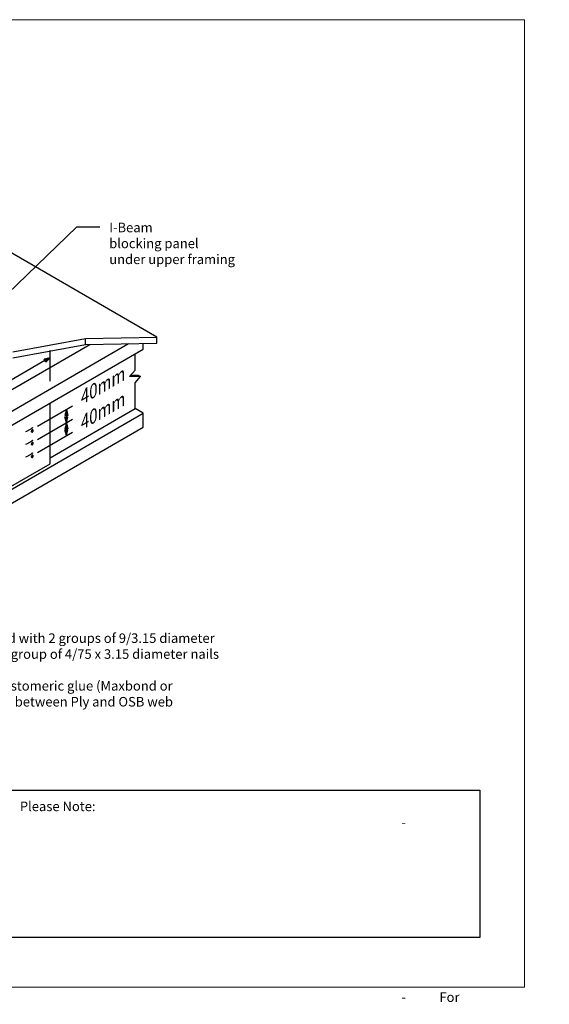
# Model space of a CAD drawing. Units: millimetres. Extents: x 11061 to 21445, y 30378 to 37577.
# Drawn here: x 14739 to 16961, y 33448 to 37577 of the extents above; entities that cross this region are included whole.
import ezdxf

# ---------------------------------------------------------------- set-up
doc = ezdxf.new("R2010")
doc.units = ezdxf.units.MM
doc.header["$LTSCALE"] = 0.5
for name, color, linetype in [('_ARROWS_ETC', 7, 'Continuous'), ('DETAIL Lines', 7, 'Continuous'), ('DETAIL Text', 7, 'Continuous')]:
    doc.layers.add(name, color=color, linetype=linetype)
doc.layers.add('G-Anno-Nplt', color=251, linetype='Continuous', lineweight=18, plot=False)
doc.styles.add('DETAIL TEXT', font='arial.ttf', dxfattribs={"height": 50})
doc.styles.add('GENERATED_STYLE_1', font='arial.ttf')
doc.styles.add('Tech', font='technic_.ttf')
doc.dimstyles.new('Leader_20', dxfattribs={"dimtxt": 40, "dimasz": 60, "dimexe": 8, "dimexo": 1, "dimgap": 15, "dimtad": 1, "dimdec": 0, "dimtxsty": 'Tech', "dimblk": 'ARCHTICK', "dimcen": -2.5, "dimdle": 8, "dimclrd": 256, "dimclre": 256, "dimclrt": 256, "dimadec": 0, "dimazin": 0, "dimtfac": 1, "dimtdec": 0, "dimtix": 1, "dimtmove": 0, "dimatfit": 3, "dimfxl": 40, "dimfxlon": 1, "dimlwd": -1, "dimlwe": -1, "dimarcsym": 0})

# ---------------------------------------------------------------- blocks, each defined once
blk = doc.blocks.new('_ArchTick')
at = {"color": 0, "linetype": 'ByBlock', "const_width": 0.15}
blk.add_lwpolyline([(-0.5, -0.5), (0.5, 0.5)], dxfattribs=at)
blk = doc.blocks.new('LINE_4554', base_point=(-99587.9, 9019.7))
at = {"layer": '_ARROWS_ETC', "color": 7, "linetype": 'Continuous'}
for p, q in [((-99604.4, 9010.2), (-100318.7, 8597.8)), ((-99587.9, 9019.7), (-99607, 9014.6)), ((-99601.9, 9005.7), (-99607, 9014.6)), ((-99587.9, 9019.7), (-99601.9, 9005.7)), ((-100335.3, 8588.2), (-100321.3, 8602.2)), ((-100335.3, 8588.2), (-100316.2, 8593.3)), ((-100321.3, 8602.2), (-100316.2, 8593.3))]:
    blk.add_line(p, q, dxfattribs=at)
at = {"layer": '_ARROWS_ETC', "color": 7}
for points in [[(-99587.9, 9019.7), (-99601.9, 9005.7), (-99607, 9014.6)], [(-100335.3, 8588.2), (-100321.3, 8602.2), (-100316.2, 8593.3)]]:
    blk.add_solid(points, dxfattribs=at)
blk = doc.blocks.new('LINE_4542', base_point=(-99534.9, 8809.4))
at = {"layer": '_ARROWS_ETC', "color": 7, "linetype": 'Continuous'}
for p, q in [((-99534.9, 8809.4), (-99540, 8790.3)), ((-99534.9, 8809.4), (-99529.8, 8790.3)), ((-99529.8, 8790.3), (-99540, 8790.3)), ((-99534.9, 8768.3), (-99540, 8787.4)), ((-99540, 8787.4), (-99529.8, 8787.4)), ((-99534.9, 8790.3), (-99534.9, 8787.4)), ((-99534.9, 8768.3), (-99529.8, 8787.4))]:
    blk.add_line(p, q, dxfattribs=at)
at = {"layer": '_ARROWS_ETC', "color": 7}
for points in [[(-99534.9, 8809.4), (-99529.8, 8790.3), (-99540, 8790.3)], [(-99534.9, 8768.3), (-99540, 8787.4), (-99529.8, 8787.4)]]:
    blk.add_solid(points, dxfattribs=at)
blk = doc.blocks.new('LINE_4329', base_point=(-99534.9, 8852.4))
at = {"layer": '_ARROWS_ETC', "color": 7, "linetype": 'Continuous'}
for p, q in [((-99534.9, 8852.4), (-99540, 8833.3)), ((-99529.8, 8833.3), (-99540, 8833.3)), ((-99534.9, 8852.4), (-99529.8, 8833.3)), ((-99534.9, 8833.3), (-99534.9, 8828.5)), ((-99534.9, 8809.4), (-99540, 8828.5)), ((-99540, 8828.5), (-99529.8, 8828.5)), ((-99534.9, 8809.4), (-99529.8, 8828.5))]:
    blk.add_line(p, q, dxfattribs=at)
at = {"layer": '_ARROWS_ETC', "color": 7}
for points in [[(-99534.9, 8852.4), (-99529.8, 8833.3), (-99540, 8833.3)], [(-99534.9, 8809.4), (-99540, 8828.5), (-99529.8, 8828.5)]]:
    blk.add_solid(points, dxfattribs=at)

msp = doc.modelspace()

# ---------------------------------------------------------------- linework, layer by layer
at = {"layer": 'DETAIL Lines', "color": 7}
for p, q in [((15314.3, 36246.6), (14282.1, 36842.6)), ((13820.4, 35515.1), (15033.6, 36215.5)), ((13898.7, 35469.8), (15196.2, 36218.9)), ((14710.1, 36185), (15015.6, 36240.4)), ((14710.1, 36159.7), (15015.6, 36215.1)), ((15015.6, 36240.4), (15314.3, 36246.6)), ((15015.6, 36215.1), (15015.6, 36240.4)), ((15015.6, 36215.1), (15314.3, 36221.3)), ((15257.4, 36195.6), (15257.4, 36220.2)), ((15314.3, 36221.3), (15314.3, 36246.6)), ((14421, 35712.7), (15257.4, 36195.6)), ((14866.6, 36061.7), (14866.6, 36189.8)), ((15223.4, 36107.5), (15223.4, 36176)), ((15200.3, 36080.8), (15223.4, 36107.5)), ((15246.5, 36080.8), (15200.3, 36080.8)), ((15205.5, 36086.8), (15236.1, 36086.8)), ((15223.4, 36054.2), (15246.5, 36080.8)), ((15223.4, 35946.4), (15223.4, 36054.2)), ((15236.1, 36086.8), (15246.5, 36080.8)), ((14866.6, 35715.1), (14866.6, 35970)), ((14421, 35443.8), (15257.4, 35926.7)), ((14814.1, 35872.2), (14961.5, 35957.3)), ((14866.6, 35740.4), (15223.4, 35946.4)), ((15257.4, 35926.7), (15223.4, 35946.4)), ((15257.4, 35868.2), (15257.4, 35926.7)), ((14814.1, 35816.3), (14961.5, 35901.4)), ((14421, 35385.2), (15257.4, 35868.2)), ((14765.1, 35850.9), (14769.2, 35851.4)), ((14769.3, 35851.4), (14769.2, 35851.4)), ((14769.5, 35851.5), (14769.3, 35851.4)), ((14769.5, 35851.5), (14791.4, 35864.1)), ((14788.4, 35852.3), (14788.2, 35851.6)), ((14788.2, 35851.6), (14788.2, 35850.9)), ((14788.2, 35850.9), (14788.2, 35850.2)), ((14788.2, 35850.2), (14788.4, 35849.6)), ((14788.6, 35853.1), (14788.4, 35852.3)), ((14788.4, 35849.6), (14788.6, 35849.1)), ((14789, 35853.9), (14788.6, 35853.1)), ((14788.6, 35849.1), (14789, 35848.8)), ((14789.4, 35854.6), (14789, 35853.9)), ((14789, 35848.8), (14790.1, 35848.1)), ((14789.4, 35850.9), (14789.3, 35850.2)), ((14789.3, 35850.2), (14789.4, 35849.5)), ((14789.9, 35855.3), (14789.4, 35854.6)), ((14789.5, 35851.7), (14789.4, 35850.9)), ((14789.4, 35849.5), (14789.5, 35848.9)), ((14789.8, 35852.4), (14789.5, 35851.7)), ((14789.5, 35848.9), (14789.8, 35848.5)), ((14790.1, 35853.2), (14789.8, 35852.4)), ((14789.8, 35848.5), (14790.1, 35848.1)), ((14790.4, 35855.9), (14789.9, 35855.3)), ((14790.6, 35854), (14790.1, 35853.2)), ((14790.1, 35848.1), (14790.6, 35847.8)), ((14791, 35856.4), (14790.4, 35855.9)), ((14790.5, 35866.8), (14790.7, 35866.7)), ((14790.5, 35866.8), (14790.5, 35866.8)), ((14791.1, 35854.6), (14790.6, 35854)), ((14790.6, 35847.8), (14791.1, 35847.7)), ((14790.7, 35866.7), (14790.9, 35866.5)), ((14790.9, 35866.5), (14791.1, 35866.3)), ((14791.6, 35856.8), (14791, 35856.4)), ((14791.1, 35866.3), (14791.2, 35866.1)), ((14791.6, 35855.3), (14791.1, 35854.6)), ((14791.1, 35847.7), (14791.6, 35847.7)), ((14791.2, 35866.1), (14791.4, 35865.8)), ((14791.4, 35864.1), (14791.3, 35864.1)), ((14791.4, 35865.8), (14791.5, 35865.6)), ((14791.5, 35864.3), (14791.4, 35864.1)), ((14791.6, 35864.3), (14791.4, 35864.1)), ((14791.5, 35865.6), (14791.6, 35865.3)), ((14791.6, 35864.4), (14791.5, 35864.3)), ((14791.6, 35865.3), (14791.6, 35865.1)), ((14791.6, 35865.1), (14791.6, 35864.8)), ((14791.6, 35864.8), (14791.6, 35864.6)), ((14791.6, 35864.6), (14791.6, 35864.4)), ((14791.8, 35864.5), (14791.6, 35864.3)), ((14792.2, 35857.1), (14791.6, 35856.8)), ((14792.2, 35855.8), (14791.6, 35855.3)), ((14791.6, 35847.7), (14792.2, 35847.9)), ((14792.1, 35864.8), (14791.8, 35864.5)), ((14792.3, 35865), (14792.1, 35864.8)), ((14792.8, 35857.3), (14792.2, 35857.1)), ((14792.8, 35856.2), (14792.2, 35855.8)), ((14792.2, 35847.9), (14792.8, 35848.2)), ((14792.4, 35865.3), (14792.3, 35865)), ((14792.4, 35867), (14792.5, 35866.7)), ((14792.5, 35865.7), (14792.4, 35865.3)), ((14792.5, 35866.7), (14792.6, 35866.3)), ((14792.6, 35866), (14792.5, 35865.7)), ((14792.6, 35866.3), (14792.6, 35866)), ((14793.4, 35857.3), (14792.8, 35857.3)), ((14793.4, 35856.5), (14792.8, 35856.2)), ((14792.8, 35848.2), (14793.4, 35848.6)), ((14793.9, 35857.2), (14793.4, 35857.3)), ((14794, 35856.6), (14793.4, 35856.5)), ((14793.4, 35848.6), (14794, 35849.1)), ((14793.9, 35857.2), (14795, 35856.5)), ((14794.5, 35856.6), (14794, 35856.6)), ((14794, 35849.1), (14794.5, 35849.7)), ((14795, 35856.5), (14794.5, 35856.6)), ((14794.5, 35849.7), (14795, 35850.4)), ((14795.4, 35856.3), (14795, 35856.5)), ((14795, 35850.4), (14795.4, 35851.1)), ((14795.8, 35855.9), (14795.4, 35856.3)), ((14795.4, 35851.1), (14795.8, 35851.9)), ((14796, 35855.4), (14795.8, 35855.9)), ((14795.8, 35851.9), (14796, 35852.7)), ((14796.2, 35854.8), (14796, 35855.4)), ((14796, 35852.7), (14796.2, 35853.5)), ((14796.2, 35854.2), (14796.2, 35854.8)), ((14796.2, 35853.5), (14796.2, 35854.2)), ((14814.1, 35762.8), (14961.5, 35847.9)), ((14769.5, 35798.2), (14791.4, 35810.9)), ((14788.6, 35799.9), (14788.4, 35799.1)), ((14789, 35800.6), (14788.6, 35799.9)), ((14789.4, 35801.4), (14789, 35800.6)), ((14789.9, 35802.1), (14789.4, 35801.4)), ((14790.1, 35800), (14789.8, 35799.2)), ((14790.4, 35802.7), (14789.9, 35802.1)), ((14790.6, 35800.7), (14790.1, 35800)), ((14791, 35803.2), (14790.4, 35802.7)), ((14790.5, 35813.6), (14790.7, 35813.4)), ((14790.5, 35813.6), (14790.5, 35813.6)), ((14791.1, 35801.4), (14790.6, 35800.7)), ((14790.7, 35813.4), (14790.9, 35813.3)), ((14790.9, 35813.3), (14791.1, 35813.1)), ((14791.6, 35803.6), (14791, 35803.2)), ((14791.1, 35813.1), (14791.2, 35812.8)), ((14791.6, 35802), (14791.1, 35801.4)), ((14791.2, 35812.8), (14791.4, 35812.6)), ((14791.4, 35810.9), (14791.3, 35810.8)), ((14791.4, 35812.6), (14791.5, 35812.3)), ((14791.5, 35811), (14791.4, 35810.9)), ((14791.6, 35811), (14791.4, 35810.9)), ((14791.5, 35812.3), (14791.6, 35812.1)), ((14791.6, 35811.2), (14791.5, 35811)), ((14791.6, 35812.1), (14791.6, 35811.8)), ((14791.6, 35811.8), (14791.6, 35811.6)), ((14791.6, 35811.6), (14791.6, 35811.4)), ((14791.6, 35811.4), (14791.6, 35811.2)), ((14791.8, 35811.2), (14791.6, 35811)), ((14792.2, 35803.9), (14791.6, 35803.6)), ((14792.2, 35802.5), (14791.6, 35802)), ((14792.1, 35811.5), (14791.8, 35811.2)), ((14792.3, 35811.8), (14792.1, 35811.5)), ((14792.8, 35804), (14792.2, 35803.9)), ((14792.8, 35802.9), (14792.2, 35802.5)), ((14792.4, 35812.1), (14792.3, 35811.8)), ((14792.4, 35813.7), (14792.5, 35813.4)), ((14792.5, 35812.4), (14792.4, 35812.1)), ((14792.5, 35813.4), (14792.6, 35813.1)), ((14792.6, 35812.7), (14792.5, 35812.4)), ((14792.6, 35813.1), (14792.6, 35812.7)), ((14793.4, 35804.1), (14792.8, 35804)), ((14793.4, 35803.2), (14792.8, 35802.9)), ((14793.9, 35803.9), (14793.4, 35804.1)), ((14794, 35803.4), (14793.4, 35803.2)), ((14793.9, 35803.9), (14795, 35803.3)), ((14794.5, 35803.4), (14794, 35803.4)), ((14795, 35803.3), (14794.5, 35803.4)), ((14795.4, 35803), (14795, 35803.3)), ((14795.8, 35802.7), (14795.4, 35803)), ((14796, 35802.2), (14795.8, 35802.7)), ((14796.2, 35801.6), (14796, 35802.2)), ((14796, 35799.4), (14796.2, 35800.2)), ((14796.2, 35800.9), (14796.2, 35801.6)), ((14796.2, 35800.2), (14796.2, 35800.9)), ((14765.1, 35797.6), (14769.2, 35798.1)), ((14769.3, 35798.2), (14769.2, 35798.1)), ((14769.5, 35798.2), (14769.3, 35798.2)), ((14788.4, 35799.1), (14788.2, 35798.3)), ((14788.2, 35798.3), (14788.2, 35797.6)), ((14788.2, 35797.6), (14788.2, 35796.9)), ((14788.2, 35796.9), (14788.4, 35796.4)), ((14788.4, 35796.4), (14788.6, 35795.9)), ((14788.6, 35795.9), (14789, 35795.5)), ((14789, 35795.5), (14790.1, 35794.8)), ((14789.4, 35797.7), (14789.3, 35796.9)), ((14789.3, 35796.9), (14789.4, 35796.3)), ((14789.5, 35798.4), (14789.4, 35797.7)), ((14789.4, 35796.3), (14789.5, 35795.7)), ((14789.8, 35799.2), (14789.5, 35798.4)), ((14789.5, 35795.7), (14789.8, 35795.2)), ((14789.8, 35795.2), (14790.1, 35794.8)), ((14790.1, 35794.8), (14790.6, 35794.6)), ((14790.5, 35760.3), (14790.7, 35760.2)), ((14790.5, 35760.3), (14790.5, 35760.3)), ((14790.6, 35794.6), (14791.1, 35794.5)), ((14790.7, 35760.2), (14790.9, 35760)), ((14790.9, 35760), (14791.1, 35759.8)), ((14791.1, 35794.5), (14791.6, 35794.5)), ((14791.1, 35759.8), (14791.2, 35759.6)), ((14791.2, 35759.6), (14791.4, 35759.3)), ((14791.4, 35759.3), (14791.5, 35759.1)), ((14791.5, 35759.1), (14791.6, 35758.8)), ((14791.6, 35794.5), (14792.2, 35794.7)), ((14791.6, 35758.8), (14791.6, 35758.6)), ((14791.6, 35758.6), (14791.6, 35758.3)), ((14792.3, 35758.5), (14792.1, 35758.3)), ((14792.2, 35794.7), (14792.8, 35794.9)), ((14792.4, 35758.8), (14792.3, 35758.5)), ((14792.4, 35760.5), (14792.5, 35760.2)), ((14792.5, 35759.2), (14792.4, 35758.8)), ((14792.5, 35760.2), (14792.6, 35759.8)), ((14792.6, 35759.5), (14792.5, 35759.2)), ((14792.6, 35759.8), (14792.6, 35759.5)), ((14792.8, 35794.9), (14793.4, 35795.3)), ((14793.4, 35795.3), (14794, 35795.9)), ((14794, 35795.9), (14794.5, 35796.5)), ((14794.5, 35796.5), (14795, 35797.2)), ((14795, 35797.2), (14795.4, 35797.9)), ((14795.4, 35797.9), (14795.8, 35798.7)), ((14795.8, 35798.7), (14796, 35799.4)), ((14765.1, 35744.4), (14769.2, 35744.9)), ((14769.3, 35744.9), (14769.2, 35744.9)), ((14769.5, 35745), (14769.3, 35744.9)), ((14769.5, 35745), (14791.4, 35757.6)), ((14788.4, 35745.8), (14788.2, 35745.1)), ((14788.2, 35745.1), (14788.2, 35744.4)), ((14788.2, 35744.4), (14788.2, 35743.7)), ((14788.2, 35743.7), (14788.4, 35743.1)), ((14788.6, 35746.6), (14788.4, 35745.8)), ((14788.4, 35743.1), (14788.6, 35742.6)), ((14789, 35747.4), (14788.6, 35746.6)), ((14788.6, 35742.6), (14789, 35742.3)), ((14789.4, 35748.1), (14789, 35747.4)), ((14789, 35742.3), (14790.1, 35741.6)), ((14789.4, 35744.4), (14789.3, 35743.7)), ((14789.3, 35743.7), (14789.4, 35743)), ((14789.9, 35748.8), (14789.4, 35748.1)), ((14789.5, 35745.2), (14789.4, 35744.4)), ((14789.4, 35743), (14789.5, 35742.4)), ((14789.8, 35746), (14789.5, 35745.2)), ((14789.5, 35742.4), (14789.8, 35742)), ((14790.1, 35746.7), (14789.8, 35746)), ((14789.8, 35742), (14790.1, 35741.6)), ((14790.4, 35749.4), (14789.9, 35748.8)), ((14790.6, 35747.5), (14790.1, 35746.7)), ((14790.1, 35741.6), (14790.6, 35741.3)), ((14791, 35749.9), (14790.4, 35749.4)), ((14791.1, 35748.1), (14790.6, 35747.5)), ((14790.6, 35741.3), (14791.1, 35741.2)), ((14791.6, 35750.3), (14791, 35749.9)), ((14791.6, 35748.8), (14791.1, 35748.1)), ((14791.1, 35741.2), (14791.6, 35741.3)), ((14791.4, 35757.6), (14791.3, 35757.6)), ((14791.5, 35757.8), (14791.4, 35757.6)), ((14791.6, 35757.8), (14791.4, 35757.6)), ((14791.6, 35757.9), (14791.5, 35757.8)), ((14791.6, 35758.3), (14791.6, 35758.1)), ((14791.6, 35758.1), (14791.6, 35757.9)), ((14791.8, 35758), (14791.6, 35757.8)), ((14792.2, 35750.6), (14791.6, 35750.3)), ((14792.2, 35749.3), (14791.6, 35748.8)), ((14791.6, 35741.3), (14792.2, 35741.4)), ((14792.1, 35758.3), (14791.8, 35758)), ((14792.8, 35750.8), (14792.2, 35750.6)), ((14792.8, 35749.7), (14792.2, 35749.3)), ((14792.2, 35741.4), (14792.8, 35741.7)), ((14793.4, 35750.8), (14792.8, 35750.8)), ((14793.4, 35750), (14792.8, 35749.7)), ((14792.8, 35741.7), (14793.4, 35742.1)), ((14793.9, 35750.7), (14793.4, 35750.8)), ((14794, 35750.1), (14793.4, 35750)), ((14793.4, 35742.1), (14794, 35742.6)), ((14793.9, 35750.7), (14795, 35750)), ((14794.5, 35750.1), (14794, 35750.1)), ((14794, 35742.6), (14794.5, 35743.2)), ((14795, 35750), (14794.5, 35750.1)), ((14794.5, 35743.2), (14795, 35743.9)), ((14795.4, 35749.8), (14795, 35750)), ((14795, 35743.9), (14795.4, 35744.6)), ((14795.8, 35749.4), (14795.4, 35749.8)), ((14795.4, 35744.6), (14795.8, 35745.4)), ((14796, 35748.9), (14795.8, 35749.4)), ((14795.8, 35745.4), (14796, 35746.2)), ((14796.2, 35748.3), (14796, 35748.9)), ((14796, 35746.2), (14796.2, 35747)), ((14796.2, 35747.7), (14796.2, 35748.3)), ((14796.2, 35747), (14796.2, 35747.7)), ((14376.6, 35432.2), (14866.6, 35715.1))]:
    msp.add_line(p, q, dxfattribs=at)
at = {"layer": 'DETAIL Text'}
msp.add_lwpolyline([(14687.5, 34345.8), (16669.9, 34345.8), (16669.9, 33728.5), (14687.5, 33728.5)], close=True, dxfattribs=at)
at = {"layer": 'G-Anno-Nplt'}
msp.add_lwpolyline([(11060.6, 33520.1), (16857.4, 33520.1), (16857.4, 37577.3), (11060.6, 37577.3)], close=True, dxfattribs=at)

# ---------------------------------------------------------------- block references
at = {"layer": 'DETAIL Lines', "color": 7, "xscale": 1.3, "yscale": 1.3, "zscale": 1.3}
for name, p in [('LINE_4554', (14866.6, 36159.8)), ('LINE_4329', (14935.4, 35942.3)), ('LINE_4542', (14935.4, 35886.3))]:
    msp.add_blockref(name, p, dxfattribs=at)

# ---------------------------------------------------------------- texts
at = {"layer": 'DETAIL Text', "char_height": 40, "attachment_point": 1, "style": 'DETAIL TEXT'}
for s, insert, width in [('I-Beam \\Pblocking panel \\Punder upper framing', (15115, 36725.8), 826.64), ('\\A1;Fix plywood with 2 groups of 9/3.15 diameter nails and 1 group of 4/75 x 3.15 diameter nails as shown.\\PProvide elastomeric glue (Maxbond or equivalent) between Ply and OSB web ', (14417, 35003.7), 1186.169), ('Please Note: \\P\\pi-120,l160,t160;-^IDouble joist required under load bearing studs supporting upstairs lintels\\P-^IFor lintel spans greater than 900mm, Engineering design is required.\\P-^IEngineered design is required for I-Beams supporting girder trusses.\\P-^IRimboard will need to be ripped down on site to fit between flanges\\P-^Ifor I-Beam size selection refer to HD software for walls loaded on joists. ', (14740.1, 34298.3), 1864.46)]:
    msp.add_mtext(s, dxfattribs=dict(at, insert=insert, width=width))
at = {"layer": 'DETAIL Text', "color": 7, "char_height": 53.248, "width": 718.848, "attachment_point": 1, "rotation": 30, "style": 'GENERATED_STYLE_1'}
for insert in [(14969.6, 36006.3), (14969.6, 35900)]:
    msp.add_mtext('{\\Q30;40mm}', dxfattribs=dict(at, insert=insert))

# ---------------------------------------------------------------- leaders
at = {"layer": 'DETAIL Lines', "color": 7}
msp.add_leader([(14102.7, 35864.5), (14979.2, 36708.8), (15075.2, 36708.8)], dimstyle='Leader_20', override={"dimasz": 80}, dxfattribs=at)

doc.saveas('drawing.dxf')
